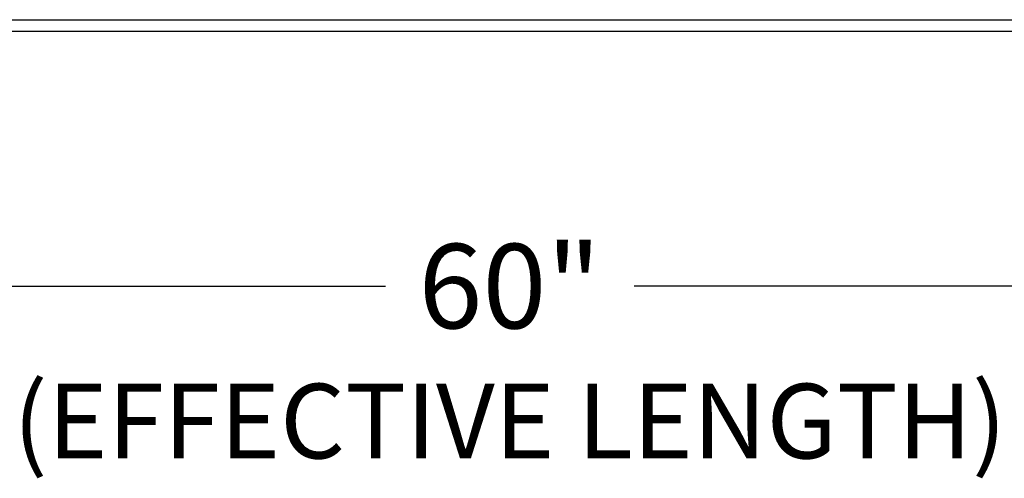
# Model space of a CAD drawing. Units: millimetres. Extents: x -2441 to -2161, y 1363 to 1552.
# Drawn here: x -2406 to -2383, y 1417 to 1428 of the extents above; entities that cross this region are included whole.
import ezdxf

# ---------------------------------------------------------------- set-up
doc = ezdxf.new("R2010")
doc.units = ezdxf.units.MM
doc.header["$LTSCALE"] = 4
doc.header["$MEASUREMENT"] = 0
for name, color, linetype in [('36HC', 7, 'Continuous'), ('dim', 7, 'Continuous'), ('Dimensions', 7, 'Continuous')]:
    doc.layers.add(name, color=color, linetype=linetype)
doc.styles.add('Notes', font='arial.ttf', dxfattribs={"height": 0.125})
doc.styles.get("Standard").update_dxf_attribs({"font": 'arial.ttf'})
doc.dimstyles.new('Civil-Metric', dxfattribs={"dimscale": 0, "dimtxt": 0.125, "dimasz": 0.125, "dimexe": 0.1, "dimexo": 0.1, "dimgap": 0.1, "dimtad": 0, "dimtih": 1, "dimtoh": 1, "dimdec": 1, "dimlfac": -1, "dimzin": 4, "dimdsep": 46, "dimlunit": 5, "dimtxsty": 'Standard', "dimcen": 0.125, "dimadec": 0, "dimazin": 2, "dimtfac": 0.75, "dimtdec": 1, "dimtofl": 0, "dimtmove": 0, "dimatfit": 3, "dimfxl": 0, "dimtolj": 1, "dimtzin": 0, "dimarcsym": 0})

# ---------------------------------------------------------------- blocks, each defined once
blk = doc.blocks.new('*D1')
at = {"layer": 'Defpoints', "color": 0}
for p in [(-2424.997, 1428.711), (-2364.85, 1428.114), (-2364.85, 1421.872)]:
    blk.add_point(p, dxfattribs=at)
at = {"layer": 'Dimensions', "color": 0, "lineweight": -2}
for p, q in [((-2424.997, 1427.711), (-2424.997, 1420.372)), ((-2364.85, 1427.114), (-2364.85, 1420.372)), ((-2422.747, 1421.872), (-2397.631, 1421.872)), ((-2367.1, 1421.872), (-2391.806, 1421.872))]:
    blk.add_line(p, q, dxfattribs=at)
at = {"layer": 'Dimensions', "color": 0}
for points in [[(-2422.747, 1422.247), (-2422.747, 1421.497), (-2424.997, 1421.872)], [(-2367.1, 1422.247), (-2367.1, 1421.497), (-2364.85, 1421.872)]]:
    blk.add_solid(points, dxfattribs=at)
at = {"layer": 'Dimensions', "color": 0, "insert": (-2394.718, 1421.872), "char_height": 0.11, "attachment_point": 5}
blk.add_mtext('\\A1;{\\H18x;60"}', dxfattribs=at)
blk = doc.blocks.new('A$C09492E2C')
at = {"layer": '36HC', "color": 7}
for p, q in [((1539.75, -2.59), (136.22, -2.59)), ((13.23, -9.03), (1540.06, -9.03))]:
    blk.add_line(p, q, dxfattribs=at)

msp = doc.modelspace()

# ---------------------------------------------------------------- block references
at = {"layer": 'dim', "xscale": 0.03938480588682968, "yscale": 0.03938480588682968, "zscale": 0.03938480588682968}
msp.add_blockref('A$C09492E2C', (-2426.574, 1428.208), dxfattribs=at)

# ---------------------------------------------------------------- texts
at = {"layer": 'Dimensions', "insert": (-2394.718, 1418.707), "char_height": 1.75, "attachment_point": 5, "style": 'Notes'}
msp.add_mtext_dynamic_manual_height_columns('\\pt28;(EFFECTIVE LENGTH)', width=33.05698, gutter_width=0.625, heights=[0], dxfattribs=at)

# ---------------------------------------------------------------- dimensions: what is measured, and where the dimension line sits
at = {"layer": 'Dimensions'}
dim = msp.add_linear_dim(base=(-2364.85, 1421.872), p1=(-2424.997, 1428.711), p2=(-2364.85, 1428.114), text='{\\H18x;60"}', dimstyle='Civil-Metric', override={"dimscale": 1, "dimtxt": 0.11, "dimasz": 2.25, "dimexe": 1.5, "dimexo": 1, "dimgap": 1, "dimpost": '"'}, dxfattribs=at)
dim.commit()
dim.dimension.update_dxf_attribs({"geometry": '*D1', "text_midpoint": (-2394.718, 1421.872), "dimtype": 160})

doc.saveas('drawing.dxf')
